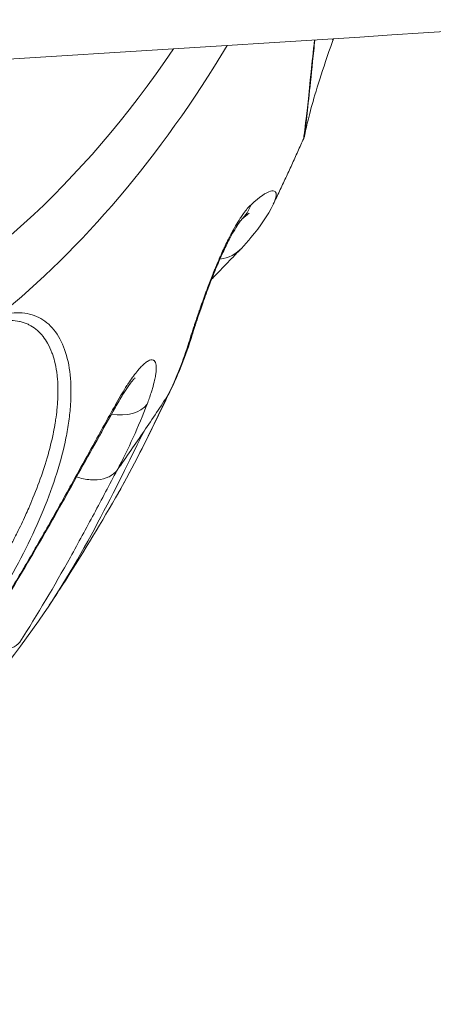
# Model space of a CAD drawing. Units: millimetres. Extents: x -1985 to 6556, y -6558 to 2023.
# Drawn here: x 1509 to 1529, y -5044 to -4997 of the extents above; entities that cross this region are included whole.
import ezdxf

# ---------------------------------------------------------------- set-up
doc = ezdxf.new("R2010")
doc.units = ezdxf.units.MM
doc.header["$LTSCALE"] = 1000
doc.layers.add('1 EQUIPMENT', color=7, linetype='Continuous', lineweight=18)

# ---------------------------------------------------------------- blocks, each defined once
blk = doc.blocks.new('DGSS 104')
at = {"layer": '1 EQUIPMENT', "color": 0, "linetype": 'Continuous', "lineweight": 0, "extrusion": (0, 0, -1)}
for centre, major_axis, ratio, start_param, end_param in [((1488.392, -4943.079), (3.366, -74.591), 0.57568, -0.711917, -0.398509), ((1518.287, -5005.053), (1.376, -1.451), 0.925761, -0.45472, -0.004577), ((1518.216, -5006.478), (-1.455, 1.371), 0.907818, -3.160529, -2.504145), ((1474.906, -4983.836), (38.932, -34.486), 0.544196, -0.240168, -0.150436), ((1546.42, -5019.039), (-70.161, -12.311), 0.146393, 1.065571, 1.065577), ((1510.634, -5020.222), (1.946, -0.384), 0.000003, 0, 0.000013), ((1507.584, -5025.253), (1.678, -1.089), 0.675141, 0.081394, 1.397539)]:
    blk.add_ellipse(centre, major_axis=major_axis, ratio=ratio, start_param=start_param, end_param=end_param, dxfattribs=at)
at = {"layer": '1 EQUIPMENT', "color": 0, "linetype": 'Continuous', "lineweight": 0}
for centre, major_axis, ratio, start_param, end_param in [((1488.833, -4943.059), (3.22, -71.352), 0.57568, 0.231821, 0.656541), ((1515.416, -5011.39), (1.91, -0.594), 0.81609, -0.20819, 0.000001), ((1513.47, -5014.26), (1.868, -0.715), 0.67798, -1.285448, -0.19198), ((1511.971, -5014.37), (1.743, -0.981), 0.214429, 0, 0.236112), ((1493.313, -5014.948), (18.738, -3.74), 0.000002, 0.000001, 0.00001)]:
    blk.add_ellipse(centre, major_axis=major_axis, ratio=ratio, start_param=start_param, end_param=end_param, dxfattribs=at)
for points, knots in [([(1483.058, -5000.389), (1515.196, -4998.662), (1547.347, -4996.523), (1601.68, -4992.214), (1623.861, -4990.259), (1668.232, -4985.957), (1690.422, -4983.61), (1734.798, -4978.525), (1756.984, -4975.787), (1801.336, -4969.923), (1823.503, -4966.796), (1845.662, -4963.475)], [4.39555249, 4.39555249, 4.39555249, 4.39555249, 4.41668219, 4.41668219, 4.4312559, 4.4312559, 4.44583613, 4.44583613, 4.46041664, 4.46041664, 4.47499119, 4.47499119, 4.47499119, 4.47499119]), ([(1523.11, -4998.024), (1523.051, -4998.572), (1522.876, -5000.264), (1522.676, -5002.158), (1522.595, -5002.676), (1522.6, -5002.666)], [4.565939, 4.565939, 4.565939, 4.565939, 4.767974, 5.244771, 5.687246, 5.687246, 5.687246, 5.687246]), ([(1524.009, -4997.966), (1523.994, -4998.009), (1523.978, -4998.051), (1523.727, -4998.749), (1523.523, -4999.355), (1523.189, -5000.402), (1523.059, -5000.85), (1522.851, -5001.613), (1522.777, -5001.917), (1522.671, -5002.376), (1522.651, -5002.485), (1522.632, -5002.57), (1522.63, -5002.577), (1522.625, -5002.595), (1522.623, -5002.602), (1522.618, -5002.618), (1522.616, -5002.625), (1522.61, -5002.642), (1522.606, -5002.653), (1522.6, -5002.666)], [14.960198, 14.960198, 14.960198, 14.960198, 15.113899, 15.113899, 17.492699, 17.492699, 19.904069, 19.904069, 22.562841, 22.562841, 25.564673, 25.564673, 25.829163, 25.829163, 25.963027, 25.963027, 26.031896, 26.031896, 26.103226, 26.103226, 26.103226, 26.103226]), ([(1523.13, -4998.023), (1523.091, -4998.38), (1523.056, -4998.718), (1522.951, -4999.721), (1522.89, -5000.314), (1522.783, -5001.315), (1522.738, -5001.72), (1522.667, -5002.297), (1522.64, -5002.501), (1522.64, -5002.501)], [23.847262, 23.847262, 23.847262, 23.847262, 25.34412, 25.34412, 28.590635, 28.590635, 32.017544, 32.017544, 35.437905, 35.437905, 35.437905, 35.437905]), ([(1521.166, -5005.773), (1521.265, -5005.568), (1521.362, -5005.363), (1521.557, -5004.951), (1521.654, -5004.744), (1521.847, -5004.329), (1521.943, -5004.121), (1522.133, -5003.706), (1522.227, -5003.498), (1522.415, -5003.083), (1522.507, -5002.875), (1522.6, -5002.666)], [2.53846522, 2.53846522, 2.53846522, 2.53846522, 2.5459128, 2.5459128, 2.55342575, 2.55342575, 2.5609387, 2.5609387, 2.56845164, 2.56845164, 2.57596378, 2.57596378, 2.57596378, 2.57596378]), ([(1521.163, -5005.779), (1521.242, -5005.615), (1521.288, -5005.477), (1521.299, -5005.371), (1521.3, -5005.37), (1521.3, -5005.369), (1521.309, -5005.277), (1521.292, -5005.211), (1521.202, -5005.137), (1521.128, -5005.131), (1520.827, -5005.222), (1520.521, -5005.422), (1520.113, -5005.798)], [0.0064055, 0.0064055, 0.0064055, 0.0064055, 0.0089467, 0.0089467, 0.00896858, 0.00896858, 0.00896858, 0.01120503, 0.01120503, 0.01345287, 0.01345287, 0.01793715, 0.01793715, 0.01793715, 0.01793715]), ([(1520.113, -5005.798), (1520.059, -5005.848), (1520.001, -5005.908), (1519.883, -5006.048), (1519.825, -5006.123), (1519.718, -5006.27), (1519.673, -5006.337), (1519.602, -5006.444), (1519.578, -5006.482), (1519.552, -5006.523), (1519.55, -5006.526), (1519.548, -5006.529), (1519.477, -5006.641), (1519.405, -5006.763), (1519.328, -5006.9), (1519.325, -5006.905), (1519.322, -5006.911), (1519.27, -5007.003), (1519.217, -5007.1), (1519.142, -5007.243), (1519.119, -5007.286), (1519.093, -5007.338), (1519.089, -5007.345), (1519.034, -5007.453), (1518.983, -5007.555), (1518.909, -5007.709), (1518.886, -5007.758), (1518.858, -5007.817), (1518.853, -5007.827), (1518.799, -5007.941), (1518.751, -5008.047), (1518.679, -5008.208), (1518.655, -5008.262), (1518.626, -5008.328), (1518.621, -5008.339), (1518.579, -5008.435), (1518.543, -5008.52), (1518.474, -5008.682), (1518.442, -5008.759), (1518.406, -5008.847), (1518.401, -5008.859), (1518.355, -5008.972), (1518.314, -5009.072), (1518.234, -5009.274), (1518.194, -5009.376), (1518.115, -5009.582), (1518.075, -5009.686), (1518.028, -5009.811), (1518.02, -5009.833), (1518.008, -5009.864), (1518.005, -5009.873), (1517.955, -5010.008), (1517.91, -5010.131), (1517.821, -5010.378), (1517.777, -5010.502), (1517.716, -5010.678), (1517.697, -5010.732), (1517.677, -5010.791), (1517.675, -5010.796), (1517.673, -5010.801), (1517.635, -5010.913), (1517.597, -5011.023), (1517.524, -5011.241), (1517.488, -5011.349), (1517.437, -5011.504), (1517.42, -5011.554), (1517.353, -5011.761), (1517.305, -5011.909), (1517.234, -5012.134), (1517.209, -5012.215), (1517.184, -5012.293)], [0, 0, 0, 0, 0.000588896, 0.000588896, 0.001114406, 0.001114406, 0.001482269, 0.001482269, 0.001669408, 0.001669408, 0.001684397, 0.001684397, 0.001684397, 0.002224091, 0.002224091, 0.002245863, 0.002245863, 0.002245863, 0.002619325, 0.002619325, 0.002779032, 0.002779032, 0.002807329, 0.002807329, 0.003169104, 0.003169104, 0.003335585, 0.003335585, 0.003368794, 0.003368794, 0.003716805, 0.003716805, 0.003894088, 0.003894088, 0.00393026, 0.00393026, 0.004206235, 0.004206235, 0.004455131, 0.004455131, 0.004491726, 0.004491726, 0.004819068, 0.004819068, 0.005155692, 0.005155692, 0.005507393, 0.005507393, 0.005583691, 0.005583691, 0.005614657, 0.005614657, 0.006047866, 0.006047866, 0.00650787, 0.00650787, 0.006718097, 0.006718097, 0.006737589, 0.006737589, 0.006737589, 0.007176661, 0.007176661, 0.007633132, 0.007633132, 0.007854611, 0.007854611, 0.008563848, 0.008563848, 0.008983451, 0.008983451, 0.008983451, 0.008983451]), ([(1521.163, -5005.779), (1520.905, -5006.317), (1520.559, -5006.803), (1519.98, -5007.503), (1519.841, -5007.662), (1519.695, -5007.824)], [0, 0, 0, 0, 4.910598, 4.910598, 6.330178, 6.330178, 6.330178, 6.330178]), ([(1520.03, -5006.196), (1520.03, -5006.196), (1520.013, -5006.206), (1519.924, -5006.272), (1519.811, -5006.365), (1519.669, -5006.499)], [2.452123, 2.452123, 2.452123, 2.452123, 3.372786, 3.372786, 5.369595, 5.369595, 5.369595, 5.369595]), ([(1519.671, -5006.497), (1519.671, -5006.497), (1519.663, -5006.505), (1519.627, -5006.548), (1519.588, -5006.599), (1519.485, -5006.747), (1519.417, -5006.852), (1519.261, -5007.113), (1519.171, -5007.276), (1518.983, -5007.638), (1518.884, -5007.842), (1518.683, -5008.276), (1518.581, -5008.51), (1518.371, -5009.01), (1518.264, -5009.28), (1518.044, -5009.857), (1517.933, -5010.163), (1517.704, -5010.817), (1517.59, -5011.156), (1517.431, -5011.646), (1517.376, -5011.822), (1517.326, -5011.984)], [0.191239, 0.191239, 0.191239, 0.191239, 0.523343, 0.523343, 1.07339, 1.07339, 1.694982, 1.694982, 2.372536, 2.372536, 3.075856, 3.075856, 3.829117, 3.829117, 4.71019, 4.71019, 5.804062, 5.804062, 7.236882, 7.236882, 8.141944, 8.141944, 8.141944, 8.141944]), ([(1519.642, -5007.88), (1519.636, -5007.886), (1519.629, -5007.893), (1519.6, -5007.922), (1519.578, -5007.945), (1519.486, -5008.039), (1519.416, -5008.11), (1519.13, -5008.403), (1518.905, -5008.636), (1518.534, -5009.022), (1518.394, -5009.168), (1518.251, -5009.317)], [0.007147, 0.007147, 0.007147, 0.007147, 0.073277, 0.073277, 0.307764, 0.307764, 1.011253, 1.011253, 3.122323, 3.122323, 4.349189, 4.349189, 4.349189, 4.349189]), ([(1501.828, -5032.373), (1502.325, -5031.876), (1502.819, -5031.357), (1503.552, -5030.55), (1503.795, -5030.275), (1504.279, -5029.717), (1504.52, -5029.432), (1505.226, -5028.575), (1505.679, -5027.997), (1506.551, -5026.827), (1506.97, -5026.235), (1507.57, -5025.334), (1507.766, -5025.031), (1508.145, -5024.425), (1508.328, -5024.123), (1508.857, -5023.218), (1509.185, -5022.616), (1509.787, -5021.415), (1510.062, -5020.816), (1510.554, -5019.621), (1510.767, -5019.037), (1511.124, -5017.898), (1511.269, -5017.342), (1511.433, -5016.532), (1511.479, -5016.266), (1511.552, -5015.743), (1511.579, -5015.484), (1511.63, -5014.73), (1511.624, -5014.26), (1511.532, -5013.389), (1511.446, -5012.988), (1511.189, -5012.27), (1511.021, -5011.959), (1510.608, -5011.446), (1510.368, -5011.248), (1509.961, -5011.044), (1509.817, -5010.991), (1509.515, -5010.918), (1509.356, -5010.897), (1508.865, -5010.887), (1508.519, -5010.946), (1508.157, -5011.073)], [0.01194224, 0.01194224, 0.01194224, 0.01194224, 0.01416513, 0.01416513, 0.01527658, 0.01527658, 0.01638803, 0.01638803, 0.01861092, 0.01861092, 0.02083381, 0.02083381, 0.02194525, 0.02194525, 0.0230567, 0.0230567, 0.02527959, 0.02527959, 0.02750248, 0.02750248, 0.02972537, 0.02972537, 0.03194826, 0.03194826, 0.03305971, 0.03305971, 0.03417115, 0.03417115, 0.03639404, 0.03639404, 0.03861693, 0.03861693, 0.04083982, 0.04083982, 0.04306272, 0.04306272, 0.04417416, 0.04417416, 0.04528561, 0.04528561, 0.0475085, 0.0475085, 0.0475085, 0.0475085]), ([(1508.591, -5011.263), (1508.647, -5011.259), (1508.702, -5011.257), (1508.764, -5011.258), (1508.772, -5011.258), (1508.779, -5011.258), (1508.922, -5011.26), (1509.061, -5011.276), (1509.204, -5011.307), (1509.215, -5011.309), (1509.226, -5011.312), (1509.353, -5011.342), (1509.474, -5011.385), (1509.603, -5011.445), (1509.616, -5011.451), (1509.863, -5011.575), (1510.072, -5011.741), (1510.267, -5011.974), (1510.283, -5011.992), (1510.375, -5012.11), (1510.447, -5012.217), (1510.59, -5012.469), (1510.658, -5012.618), (1510.731, -5012.814), (1510.744, -5012.85), (1510.8, -5013.015), (1510.837, -5013.149), (1510.909, -5013.467), (1510.941, -5013.654), (1510.969, -5013.906), (1510.975, -5013.963), (1511.008, -5014.363), (1511.01, -5014.729), (1510.979, -5015.196), (1510.973, -5015.277), (1510.952, -5015.508), (1510.935, -5015.66), (1510.901, -5015.906), (1510.887, -5016), (1510.848, -5016.24), (1510.821, -5016.387), (1510.77, -5016.641), (1510.747, -5016.748), (1510.634, -5017.243), (1510.526, -5017.641), (1510.358, -5018.177), (1510.316, -5018.309), (1510.139, -5018.831), (1509.989, -5019.229), (1509.759, -5019.791), (1509.691, -5019.95), (1509.571, -5020.224), (1509.52, -5020.337), (1509.344, -5020.725), (1509.212, -5021), (1508.984, -5021.457), (1508.89, -5021.64), (1508.491, -5022.396), (1508.164, -5022.969), (1507.636, -5023.832), (1507.454, -5024.12), (1507.228, -5024.467), (1507.19, -5024.526), (1506.999, -5024.814), (1506.844, -5025.044), (1506.463, -5025.594), (1506.235, -5025.913), (1505.82, -5026.477), (1505.635, -5026.722), (1505.222, -5027.258), (1504.992, -5027.548), (1504.545, -5028.098), (1504.33, -5028.358), (1504.107, -5028.62), (1504.104, -5028.623), (1504.101, -5028.627), (1503.878, -5028.889), (1503.651, -5029.15), (1503.417, -5029.413), (1503.412, -5029.419), (1503.407, -5029.424), (1503.171, -5029.69), (1502.933, -5029.951), (1502.485, -5030.431), (1502.275, -5030.652), (1502.065, -5030.87)], [0.03906681, 0.03906681, 0.03906681, 0.03906681, 0.03944177, 0.03944177, 0.03949584, 0.03949584, 0.03949584, 0.04048011, 0.04048011, 0.04056182, 0.04056182, 0.04056182, 0.04151845, 0.04151845, 0.0416285, 0.0416285, 0.04359514, 0.04359514, 0.04376424, 0.04376424, 0.04463348, 0.04463348, 0.04567182, 0.04567182, 0.04590379, 0.04590379, 0.04671016, 0.04671016, 0.0477485, 0.0477485, 0.04804775, 0.04804775, 0.04982518, 0.04982518, 0.05019591, 0.05019591, 0.05086353, 0.05086353, 0.05127182, 0.05127182, 0.05190187, 0.05190187, 0.05234851, 0.05234851, 0.05397855, 0.05397855, 0.05450411, 0.05450411, 0.05605523, 0.05605523, 0.05666277, 0.05666277, 0.05709357, 0.05709357, 0.05813191, 0.05813191, 0.0588236, 0.0588236, 0.06098517, 0.06098517, 0.06206567, 0.06206567, 0.06228528, 0.06228528, 0.06314608, 0.06314608, 0.06436196, 0.06436196, 0.06530591, 0.06530591, 0.06643864, 0.06643864, 0.06746245, 0.06746245, 0.06747698, 0.06747698, 0.06747698, 0.06851533, 0.06851533, 0.0685392, 0.0685392, 0.0685392, 0.06961446, 0.06961446, 0.07055617, 0.07055617, 0.07055617, 0.07055617]), ([(1515.211, -5015.203), (1515.281, -5015.021), (1515.343, -5014.846), (1515.42, -5014.609), (1515.441, -5014.541), (1515.462, -5014.471), (1515.463, -5014.468), (1515.464, -5014.466), (1515.503, -5014.331), (1515.537, -5014.203), (1515.582, -5014.002), (1515.597, -5013.926), (1515.61, -5013.848), (1515.61, -5013.843), (1515.611, -5013.839), (1515.621, -5013.772), (1515.629, -5013.709), (1515.636, -5013.63), (1515.637, -5013.611), (1515.639, -5013.587), (1515.639, -5013.583), (1515.643, -5013.504), (1515.641, -5013.438), (1515.634, -5013.375), (1515.633, -5013.371), (1515.632, -5013.367), (1515.626, -5013.319), (1515.616, -5013.277), (1515.586, -5013.206), (1515.567, -5013.176), (1515.534, -5013.145), (1515.523, -5013.137), (1515.508, -5013.129), (1515.506, -5013.128), (1515.471, -5013.112), (1515.433, -5013.108), (1515.385, -5013.117), (1515.382, -5013.118), (1515.347, -5013.126), (1515.313, -5013.139), (1515.26, -5013.166), (1515.242, -5013.176), (1515.22, -5013.191), (1515.215, -5013.194), (1515.211, -5013.196), (1515.159, -5013.231), (1515.102, -5013.276), (1515.035, -5013.337), (1515.029, -5013.343), (1515.019, -5013.353), (1515.014, -5013.357), (1515.01, -5013.361), (1514.96, -5013.408), (1514.908, -5013.463), (1514.832, -5013.548), (1514.811, -5013.573), (1514.785, -5013.604), (1514.781, -5013.608), (1514.777, -5013.613), (1514.708, -5013.696), (1514.636, -5013.787), (1514.553, -5013.9), (1514.543, -5013.913), (1514.53, -5013.931), (1514.527, -5013.935), (1514.524, -5013.939), (1514.461, -5014.027), (1514.396, -5014.12), (1514.308, -5014.252), (1514.286, -5014.286), (1514.261, -5014.324), (1514.259, -5014.327), (1514.257, -5014.33), (1514.177, -5014.454), (1514.096, -5014.584), (1513.933, -5014.854), (1513.851, -5014.994), (1513.751, -5015.171), (1513.733, -5015.204), (1513.715, -5015.237)], [0, 0, 0, 0, 0.000787673, 0.000787673, 0.001118199, 0.001118199, 0.001132185, 0.001132185, 0.001132185, 0.00179745, 0.00179745, 0.002236399, 0.002236399, 0.002263569, 0.002263569, 0.002263569, 0.002663353, 0.002663353, 0.002795499, 0.002795499, 0.002828711, 0.002828711, 0.003354598, 0.003354598, 0.003392645, 0.003392645, 0.003392645, 0.003829992, 0.003829992, 0.004274406, 0.004274406, 0.004472798, 0.004472798, 0.004515743, 0.004515743, 0.005031898, 0.005031898, 0.005073944, 0.005073944, 0.005423267, 0.005423267, 0.005590997, 0.005590997, 0.005629746, 0.005629746, 0.005629746, 0.006102364, 0.006102364, 0.006150097, 0.006150097, 0.006183547, 0.006183547, 0.006183547, 0.006560869, 0.006560869, 0.006709197, 0.006709197, 0.006735667, 0.006735667, 0.006735667, 0.007206655, 0.007206655, 0.007268296, 0.007268296, 0.00728748, 0.00728748, 0.00728748, 0.007688924, 0.007688924, 0.007827396, 0.007827396, 0.007839593, 0.007839593, 0.007839593, 0.008334756, 0.008334756, 0.008832278, 0.008832278, 0.008945596, 0.008945596, 0.008945596, 0.008945596]), ([(1514.641, -5013.962), (1514.641, -5013.962), (1514.641, -5013.962), (1514.639, -5013.964), (1514.626, -5013.976), (1514.583, -5014.024), (1514.55, -5014.061), (1514.464, -5014.169), (1514.406, -5014.246), (1514.267, -5014.442), (1514.183, -5014.569), (1513.985, -5014.883), (1513.869, -5015.078), (1513.74, -5015.304), (1513.727, -5015.327), (1513.714, -5015.351)], [1.168818, 1.168818, 1.168818, 1.168818, 1.191571, 1.191571, 1.4904, 1.4904, 1.829515, 1.829515, 2.268185, 2.268185, 2.818951, 2.818951, 3.539893, 3.539893, 3.624183, 3.624183, 3.624183, 3.624183]), ([(1516.211, -5014.758), (1516.233, -5014.722), (1516.255, -5014.685), (1516.274, -5014.645), (1516.277, -5014.64), (1516.28, -5014.635), (1516.282, -5014.629)], [0, 0, 0, 0, 0.06946099, 0.06946099, 0.06946099, 0.07875557, 0.07875557, 0.07875557, 0.07875557]), ([(1516.21, -5014.758), (1515.957, -5015.278), (1515.707, -5015.802), (1515.197, -5016.843), (1514.939, -5017.361), (1514.366, -5018.466), (1514.05, -5019.053), (1513.718, -5019.628)], [-0.000000038, -0.000000038, -0.000000038, -0.000000038, 0.003154627, 0.003154627, 0.006309314, 0.006309314, 0.009958233, 0.009958233, 0.009958233, 0.009958233]), ([(1516.281, -5014.633), (1516.081, -5015.041), (1515.881, -5015.457), (1515.066, -5017.13), (1514.429, -5018.393), (1513.721, -5019.624)], [0, 0, 0, 0, 2.486842, 2.486842, 9.949626, 9.949626, 9.949626, 9.949626]), ([(1513.715, -5015.237), (1513.356, -5015.877), (1512.998, -5016.526), (1512.284, -5017.819), (1511.927, -5018.466), (1511.389, -5019.437), (1511.208, -5019.76), (1510.846, -5020.407), (1510.664, -5020.73), (1510.48, -5021.053), (1510.478, -5021.056), (1510.476, -5021.059), (1510.115, -5021.696), (1509.754, -5022.32), (1509.388, -5022.94), (1509.383, -5022.948), (1509.379, -5022.956), (1509.02, -5023.562), (1508.66, -5024.156), (1508.289, -5024.752), (1508.281, -5024.766), (1508.272, -5024.779), (1507.913, -5025.354), (1507.551, -5025.918), (1507.175, -5026.482), (1507.163, -5026.502), (1507.15, -5026.521), (1506.42, -5027.614), (1505.685, -5028.638), (1504.933, -5029.598)], [0, 0, 0, 0, 0.00224922, 0.00224922, 0.00449727, 0.00449727, 0.00562305, 0.00562305, 0.00674766, 0.00674766, 0.00675848, 0.00675848, 0.00675848, 0.00899688, 0.00899688, 0.00902593, 0.00902593, 0.00902593, 0.0112461, 0.0112461, 0.01129835, 0.01129835, 0.01129835, 0.01349532, 0.01349532, 0.01357313, 0.01357313, 0.01357313, 0.01799376, 0.01799376, 0.01799376, 0.01799376]), ([(1513.714, -5015.351), (1513.141, -5016.368), (1512.559, -5017.421), (1511.381, -5019.538), (1510.779, -5020.613), (1509.532, -5022.772), (1508.881, -5023.861), (1507.516, -5026.026), (1506.796, -5027.102), (1505.716, -5028.593), (1505.364, -5029.061), (1505.009, -5029.514)], [0, 0, 0, 0, 3.58655, 3.58655, 7.267733, 7.267733, 11.204828, 11.204828, 15.480387, 15.480387, 17.526023, 17.526023, 17.526023, 17.526023]), ([(1509.196, -5026.43), (1510.045, -5025.124), (1510.832, -5023.781), (1511.967, -5021.745), (1512.337, -5021.061), (1513.07, -5019.691), (1513.432, -5019.003), (1513.799, -5018.316)], [0, 0, 0, 0, 0.00630956, 0.00630956, 0.00946435, 0.00946435, 0.01261913, 0.01261913, 0.01261913, 0.01261913]), ([(1511.883, -5018.636), (1511.988, -5018.672), (1512.094, -5018.702), (1512.2, -5018.725), (1512.426, -5018.774), (1512.65, -5018.791), (1512.857, -5018.774), (1513.06, -5018.758), (1513.247, -5018.71), (1513.407, -5018.632), (1513.41, -5018.631), (1513.413, -5018.63), (1513.415, -5018.628), (1513.494, -5018.589), (1513.566, -5018.543), (1513.631, -5018.491), (1513.695, -5018.439), (1513.751, -5018.38), (1513.799, -5018.316)], [0.1319462, 0.1319462, 0.1319462, 0.1319462, 0.25, 0.25, 0.25, 0.5029047, 0.5029047, 0.5029047, 0.75, 0.75, 0.75, 0.7544535, 0.7544535, 0.7544535, 0.8772267, 0.8772267, 0.8772267, 1, 1, 1, 1]), ([(1513.718, -5019.628), (1512.931, -5020.994), (1512.088, -5022.393), (1510.999, -5024.076), (1510.796, -5024.386), (1510.59, -5024.694)], [0, 0, 0, 0, 4.899983, 4.899983, 6.012574, 6.012574, 6.012574, 6.012574]), ([(1510.353, -5025.045), (1508.892, -5027.165), (1507.309, -5029.213), (1504.281, -5032.563), (1502.879, -5033.951), (1499.871, -5036.615), (1498.254, -5037.894), (1494.973, -5040.169), (1493.312, -5041.182), (1490.61, -5042.6), (1489.601, -5043.081), (1488.577, -5043.521)], [0, 0, 0, 0, 7.766302, 7.766302, 13.823835, 13.823835, 20.049249, 20.049249, 25.868464, 25.868464, 29.210012, 29.210012, 29.210012, 29.210012])]:
    blk.add_open_spline(points, degree=3, knots=knots, dxfattribs=at)
for points in [[(1523.963, -4998.094), (1523.976, -4998.058), (1523.97, -4998.015), (1523.946, -4997.97)], [(1517.326, -5011.984), (1517.04, -5012.903), (1516.691, -5013.787), (1516.282, -5014.629)], [(1516.21, -5014.758), (1515.852, -5015.311), (1515.47, -5015.885), (1515.065, -5016.482)], [(1513.798, -5018.316), (1514.333, -5017.308), (1514.804, -5016.27), (1515.211, -5015.203)], [(1510.353, -5025.045), (1512.287, -5022.236), (1513.973, -5018.66), (1515.065, -5016.482)], [(1515.065, -5016.482), (1514.661, -5017.078), (1514.239, -5017.69), (1513.799, -5018.316)], [(1513.09, -5018.74), (1513.09, -5018.74), (1513.09, -5018.74), (1513.09, -5018.74)], [(1512.682, -5020.417), (1512.682, -5020.417), (1512.682, -5020.417), (1512.682, -5020.417)]]:
    blk.add_open_spline(points, degree=3, dxfattribs=at)

msp = doc.modelspace()

# ---------------------------------------------------------------- block references
at = {"layer": '1 EQUIPMENT'}
msp.add_blockref('DGSS 104', (0, 0), dxfattribs=at)

doc.saveas('drawing.dxf')
